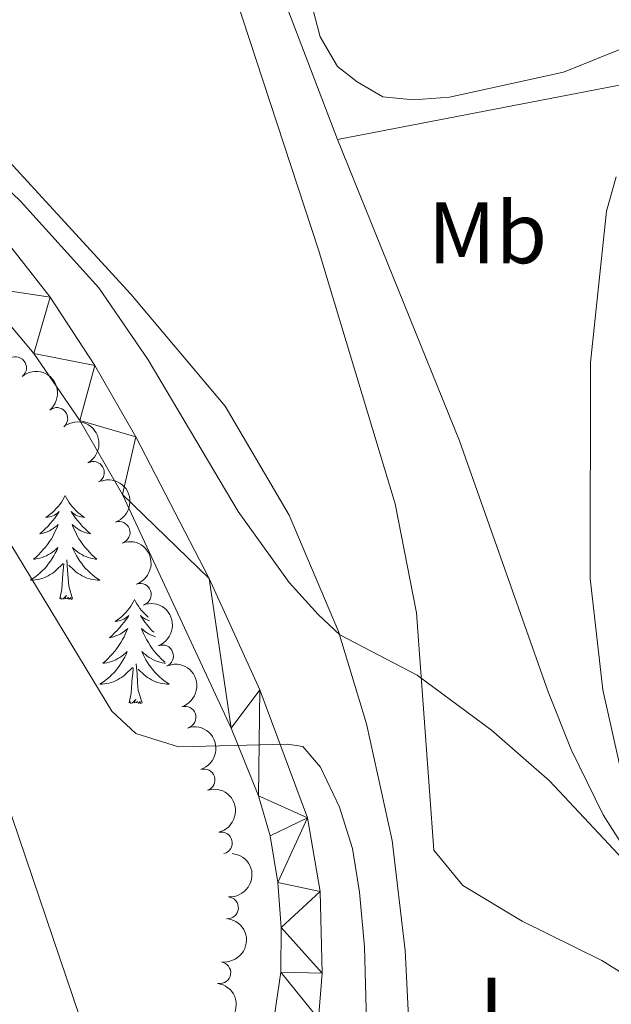
# Model space of a CAD drawing. Units: metres. Extents: x 634417 to 638929, y 706411 to 709468.
# Drawn here: x 635572 to 635640, y 707233 to 707345 of the extents above; entities that cross this region are included whole.
import ezdxf
from ezdxf.enums import TextEntityAlignment as Align

# ---------------------------------------------------------------- set-up
doc = ezdxf.new("R2010")
doc.units = ezdxf.units.M
doc.header["$MEASUREMENT"] = 0
doc.linetypes.add('DGN Style 3', pattern=[69.24572061651378, 49.46122901179555, -19.78449160471822])
for name, color, linetype, lineweight in [('Carátula', 7, 'Continuous', 5), ('Elementos auxiliares', 7, 'Continuous', 5), ('Entidades rústicas y varios', 7, 'Continuous', 5), ('Hidrografía', 7, 'Continuous', 5), ('Relieve y altimetría', 7, 'Continuous', 5), ('Viales y ferrocarril', 7, 'Continuous', 5)]:
    doc.layers.add(name, color=color, linetype=linetype, lineweight=lineweight)
doc.styles.add('Style-Arial Narrow', font='txt')

msp = doc.modelspace()

# ---------------------------------------------------------------- linework, layer by layer
at = {"layer": 'Carátula', "color": 7, "linetype": 'Continuous', "lineweight": 5}
msp.add_3dface([(634475, 706410.76), (638929.1399999999, 706498.3900000001), (638870.72, 709467.8300000001), (634416.5800000001, 709380.2)], dxfattribs=at)
at = {"layer": 'Elementos auxiliares', "color": 250, "linetype": 'Continuous', "lineweight": 5}
msp.add_3dface([(635339.9099999999, 706821.7), (635294.99, 709135.04), (638717.6799999999, 709202.4299999999), (638763.75, 706889.06)], dxfattribs=at)
at = {"layer": 'Entidades rústicas y varios', "color": 92, "linetype": 'Continuous', "lineweight": 5, "flags": 128}
for points in [[(635576.95, 707290.8999999999), (635576.8300000001, 707290.6799999999), (635576.6799999999, 707290.4099999999), (635576.51, 707290.1400000001), (635576.3300000001, 707289.8800000001), (635576.1300000001, 707289.6300000001), (635575.9299999999, 707289.3999999999), (635575.71, 707289.1699999999), (635575.48, 707288.95), (635575.24, 707288.75), (635574.99, 707288.56), (635574.73, 707288.3800000001), (635574.9299999999, 707288.4099999999), (635575.1300000001, 707288.44), (635575.3300000001, 707288.5), (635575.52, 707288.5700000001), (635575.71, 707288.6499999999), (635575.8899999999, 707288.75), (635576.0700000001, 707288.8600000001), (635576.27, 707289.05), (635576.23, 707288.99), (635576, 707288.6400000001), (635575.76, 707288.31), (635575.5, 707287.98), (635575.23, 707287.6699999999), (635574.95, 707287.3600000001), (635574.6599999999, 707287.0700000001), (635574.3600000001, 707286.78), (635574.05, 707286.51), (635574.1699999999, 707286.54), (635574.4199999999, 707286.5900000001), (635574.6599999999, 707286.6699999999), (635574.8899999999, 707286.75), (635575.1300000001, 707286.8600000001), (635575.3500000001, 707286.98), (635575.5700000001, 707287.1100000001), (635575.77, 707287.25), (635575.97, 707287.4099999999), (635576.1599999999, 707287.5800000001), (635576.0700000001, 707287.3600000001), (635575.9099999999, 707287), (635575.74, 707286.6400000001), (635575.56, 707286.29), (635575.3600000001, 707285.95), (635575.1399999999, 707285.6200000001), (635574.9199999999, 707285.3), (635574.6799999999, 707284.99), (635574.4299999999, 707284.69), (635574.1599999999, 707284.3900000001), (635573.8899999999, 707284.1100000001), (635573.6000000001, 707283.8400000001), (635573.3, 707283.5900000001), (635573.5, 707283.6100000001), (635573.77, 707283.6599999999), (635574.03, 707283.72), (635574.29, 707283.8), (635574.54, 707283.8900000001), (635574.79, 707284), (635575.03, 707284.1300000001), (635575.27, 707284.26), (635575.49, 707284.4099999999), (635575.71, 707284.5800000001), (635575.9099999999, 707284.75), (635576.1100000001, 707284.94), (635575.97, 707284.6100000001), (635575.81, 707284.29), (635575.6399999999, 707283.98), (635575.46, 707283.6699999999), (635575.26, 707283.3800000001), (635575.05, 707283.0900000001), (635574.8300000001, 707282.81), (635574.6000000001, 707282.54), (635574.3500000001, 707282.29), (635574.0900000001, 707282.04), (635573.8200000001, 707281.81), (635573.54, 707281.5800000001), (635573.25, 707281.3700000001), (635572.97, 707281.1799999999), (635573.23, 707281.19), (635573.49, 707281.22), (635573.75, 707281.26), (635574.01, 707281.3200000001), (635574.27, 707281.3900000001), (635574.52, 707281.47), (635574.76, 707281.5800000001), (635575, 707281.69), (635575.23, 707281.8300000001), (635575.45, 707281.97), (635575.6699999999, 707282.1300000001), (635575.8700000001, 707282.3), (635576.72, 707283.1000000001)], [(635576.95, 707290.8999999999), (635577.06, 707290.6799999999), (635577.21, 707290.4099999999), (635577.3800000001, 707290.1400000001), (635577.56, 707289.8800000001), (635577.75, 707289.6300000001), (635577.96, 707289.3999999999), (635578.1799999999, 707289.1699999999), (635578.4099999999, 707288.95), (635578.6499999999, 707288.75), (635578.8999999999, 707288.56), (635579.1599999999, 707288.3800000001), (635578.96, 707288.4099999999), (635578.76, 707288.44), (635578.56, 707288.5), (635578.3700000001, 707288.5700000001), (635578.1799999999, 707288.6499999999), (635578, 707288.75), (635577.8200000001, 707288.8600000001), (635577.6200000001, 707289.05), (635577.6599999999, 707288.99), (635577.8899999999, 707288.6400000001), (635578.1300000001, 707288.31), (635578.3899999999, 707287.98), (635578.6499999999, 707287.6699999999), (635578.9299999999, 707287.3600000001), (635579.23, 707287.0700000001), (635579.53, 707286.78), (635579.8400000001, 707286.51), (635579.72, 707286.54), (635579.47, 707286.5900000001), (635579.23, 707286.6699999999), (635578.99, 707286.75), (635578.76, 707286.8600000001), (635578.54, 707286.98), (635578.3300000001, 707287.1100000001), (635578.1200000001, 707287.25), (635577.9199999999, 707287.4099999999), (635577.73, 707287.5800000001), (635577.8200000001, 707287.3600000001), (635577.98, 707287), (635578.1499999999, 707286.6400000001), (635578.3300000001, 707286.29), (635578.53, 707285.95), (635578.75, 707285.6200000001), (635578.97, 707285.3), (635579.21, 707284.99), (635579.46, 707284.69), (635579.73, 707284.3900000001), (635580, 707284.1100000001), (635580.29, 707283.8400000001), (635580.5900000001, 707283.5900000001), (635580.3899999999, 707283.6100000001), (635580.1200000001, 707283.6599999999), (635579.8600000001, 707283.72), (635579.6000000001, 707283.8), (635579.3500000001, 707283.8900000001), (635579.1000000001, 707284), (635578.8600000001, 707284.1300000001), (635578.6200000001, 707284.26), (635578.3999999999, 707284.4099999999), (635578.1799999999, 707284.5800000001), (635577.98, 707284.75), (635577.78, 707284.94), (635577.9199999999, 707284.6100000001), (635578.0800000001, 707284.29), (635578.25, 707283.98), (635578.4299999999, 707283.6699999999), (635578.6300000001, 707283.3800000001), (635578.8400000001, 707283.0900000001), (635579.06, 707282.81), (635579.29, 707282.54), (635579.54, 707282.29), (635579.8, 707282.04), (635580.0700000001, 707281.81), (635580.3500000001, 707281.5800000001), (635580.6300000001, 707281.3700000001), (635580.9299999999, 707281.1799999999), (635580.6599999999, 707281.19), (635580.3999999999, 707281.22), (635580.1300000001, 707281.26), (635579.8800000001, 707281.3200000001), (635579.6200000001, 707281.3900000001), (635579.3700000001, 707281.47), (635579.1300000001, 707281.5800000001), (635578.8899999999, 707281.69), (635578.6599999999, 707281.8300000001), (635578.44, 707281.97), (635578.22, 707282.1300000001), (635578.02, 707282.3), (635577.3600000001, 707282.9199999999)], [(635576.3300000001, 707279.05), (635576.5700000001, 707280.1699999999), (635576.6799999999, 707281.9099999999), (635576.73, 707282.3400000001), (635576.79, 707283.06)], [(635577.8, 707279.05), (635577.3700000001, 707280.49), (635577.28, 707281.3900000001), (635577.23, 707282.3400000001), (635577.1300000001, 707283.51)], [(635577.8, 707279.05), (635577.6200000001, 707278.98), (635577.6000000001, 707279.22), (635577.4099999999, 707279), (635577.29, 707279.2), (635577.1699999999, 707279.0900000001), (635576.8999999999, 707279.04), (635577.1000000001, 707279.4299999999), (635576.71, 707279.05), (635576.52, 707279), (635576.48, 707279.1599999999), (635576.3300000001, 707279.05)], [(635584.9099999999, 707278.98), (635584.79, 707278.76), (635584.6399999999, 707278.49), (635584.47, 707278.22), (635584.29, 707277.96), (635584.0900000001, 707277.71), (635583.8899999999, 707277.48), (635583.6699999999, 707277.25), (635583.44, 707277.03), (635583.2, 707276.8300000001), (635582.95, 707276.6400000001), (635582.69, 707276.46), (635582.8899999999, 707276.49), (635583.0900000001, 707276.52), (635583.29, 707276.5800000001), (635583.48, 707276.6499999999), (635583.6699999999, 707276.73), (635583.8500000001, 707276.8300000001), (635584.03, 707276.94), (635584.23, 707277.1300000001), (635584.19, 707277.0700000001), (635583.96, 707276.73), (635583.72, 707276.3900000001), (635583.46, 707276.06), (635583.19, 707275.75), (635582.9099999999, 707275.44), (635582.6200000001, 707275.1499999999), (635582.3200000001, 707274.8700000001), (635582.01, 707274.5900000001), (635582.1300000001, 707274.6200000001), (635582.3800000001, 707274.6699999999), (635582.6200000001, 707274.75), (635582.8500000001, 707274.8400000001), (635583.0900000001, 707274.94), (635583.31, 707275.06), (635583.53, 707275.19), (635583.73, 707275.3300000001), (635583.9299999999, 707275.49), (635584.1200000001, 707275.6599999999), (635584.03, 707275.44), (635583.8700000001, 707275.0800000001), (635583.7, 707274.72), (635583.52, 707274.3800000001), (635583.3200000001, 707274.04), (635583.1000000001, 707273.71), (635582.8800000001, 707273.3800000001), (635582.6399999999, 707273.0700000001), (635582.3899999999, 707272.77), (635582.1200000001, 707272.48), (635581.8500000001, 707272.19), (635581.56, 707271.9299999999), (635581.26, 707271.6699999999), (635581.46, 707271.69), (635581.73, 707271.74), (635581.99, 707271.8), (635582.25, 707271.8800000001), (635582.5, 707271.97), (635582.75, 707272.0800000001), (635582.99, 707272.21), (635583.23, 707272.3400000001), (635583.45, 707272.49), (635583.6699999999, 707272.6599999999), (635583.8700000001, 707272.8300000001), (635584.0700000001, 707273.02), (635583.9299999999, 707272.69), (635583.77, 707272.3700000001), (635583.6000000001, 707272.06), (635583.4199999999, 707271.75), (635583.22, 707271.46), (635583.01, 707271.1699999999), (635582.79, 707270.8900000001), (635582.56, 707270.6200000001), (635582.31, 707270.3700000001), (635582.05, 707270.1200000001), (635581.78, 707269.8900000001), (635581.5, 707269.6699999999), (635581.21, 707269.46), (635580.9299999999, 707269.27), (635581.19, 707269.27), (635581.45, 707269.3), (635581.71, 707269.3400000001), (635581.97, 707269.3999999999), (635582.23, 707269.47), (635582.48, 707269.56), (635582.72, 707269.6599999999), (635582.96, 707269.77), (635583.19, 707269.9099999999), (635583.4099999999, 707270.05), (635583.6300000001, 707270.21), (635583.8300000001, 707270.3800000001), (635584.6799999999, 707271.1799999999)], [(635584.9099999999, 707278.98), (635585.02, 707278.76), (635585.1699999999, 707278.49), (635585.3400000001, 707278.22), (635585.52, 707277.96), (635585.71, 707277.71), (635585.9199999999, 707277.48), (635586.1399999999, 707277.25), (635586.3700000001, 707277.03), (635586.48, 707276.94)], [(635586.6200000001, 707276.55), (635586.52, 707276.5800000001), (635586.3300000001, 707276.6499999999), (635586.1399999999, 707276.73), (635585.96, 707276.8300000001), (635585.78, 707276.94), (635585.5800000001, 707277.1300000001), (635585.6200000001, 707277.0700000001), (635585.8500000001, 707276.73), (635586.0900000001, 707276.3900000001), (635586.3500000001, 707276.06), (635586.6100000001, 707275.75), (635586.8899999999, 707275.44), (635587.1200000001, 707275.22)], [(635587.31, 707274.71), (635587.19, 707274.75), (635586.95, 707274.8400000001), (635586.72, 707274.94), (635586.5, 707275.06), (635586.29, 707275.19), (635586.0800000001, 707275.3300000001), (635585.8800000001, 707275.49), (635585.69, 707275.6599999999), (635585.78, 707275.44), (635585.94, 707275.0800000001), (635586.1100000001, 707274.72), (635586.29, 707274.3800000001), (635586.49, 707274.04), (635586.71, 707273.71), (635586.9299999999, 707273.3800000001), (635587.1699999999, 707273.0700000001), (635587.4199999999, 707272.77), (635587.69, 707272.48), (635587.96, 707272.19), (635588.25, 707271.9299999999), (635588.3899999999, 707271.81)], [(635588.44, 707271.6799999999), (635588.3500000001, 707271.69), (635588.0800000001, 707271.74), (635587.8200000001, 707271.8), (635587.56, 707271.8800000001), (635587.31, 707271.97), (635587.06, 707272.0800000001), (635586.8200000001, 707272.21), (635586.5800000001, 707272.3400000001), (635586.3600000001, 707272.49), (635586.1399999999, 707272.6599999999), (635585.94, 707272.8300000001), (635585.74, 707273.02), (635585.8800000001, 707272.69), (635586.04, 707272.3700000001), (635586.21, 707272.06), (635586.3899999999, 707271.75), (635586.5900000001, 707271.46), (635586.8, 707271.1699999999), (635587.02, 707270.8900000001), (635587.25, 707270.6200000001), (635587.5, 707270.3700000001), (635587.76, 707270.1200000001), (635588.03, 707269.8900000001), (635588.31, 707269.6699999999), (635588.5900000001, 707269.46), (635588.8899999999, 707269.27), (635588.6200000001, 707269.27), (635588.3600000001, 707269.3), (635588.0900000001, 707269.3400000001), (635587.8400000001, 707269.3999999999), (635587.5800000001, 707269.47), (635587.3300000001, 707269.56), (635587.0900000001, 707269.6599999999), (635586.8500000001, 707269.77), (635586.6200000001, 707269.9099999999), (635586.3999999999, 707270.05), (635586.1799999999, 707270.21), (635585.98, 707270.3800000001), (635585.3200000001, 707271)], [(635584.29, 707267.1300000001), (635584.53, 707268.25), (635584.6399999999, 707269.99), (635584.69, 707270.4199999999), (635584.75, 707271.1499999999)], [(635585.76, 707267.1300000001), (635585.3300000001, 707268.5700000001), (635585.24, 707269.47), (635585.19, 707270.4199999999), (635585.0900000001, 707271.5900000001)], [(635585.76, 707267.1300000001), (635585.5800000001, 707267.06), (635585.56, 707267.3), (635585.3700000001, 707267.0800000001), (635585.25, 707267.28), (635585.1300000001, 707267.1699999999), (635584.8600000001, 707267.1200000001), (635585.06, 707267.51), (635584.6699999999, 707267.1300000001), (635584.48, 707267.0800000001), (635584.44, 707267.24), (635584.29, 707267.1300000001)]]:
    msp.add_lwpolyline(points, dxfattribs=at)
at = {"layer": 'Entidades rústicas y varios', "color": 92, "linetype": 'Continuous', "lineweight": 5}
for points in [[(635576.05, 707419.3600000001, 527.54), (635579.55, 707406.48, 527.69), (635589.72, 707373.3700000001, 529.32), (635594.8899999999, 707352.97, 530.17), (635605.99, 707319.05, 532.34), (635614.79, 707289.9299999999, 534.59), (635617.25, 707277.46, 534.83), (635619.23, 707250.26, 535.45), (635622.55, 707246.22, 535.76), (635629.3600000001, 707242.1200000001, 536.07), (635638.48, 707237.6200000001, 536.84), (635643.47, 707234.5, 537.42)], [(635641.1200000001, 707342.24, 532.04), (635634.0900000001, 707339.3900000001, 531.9), (635621.02, 707336.56, 531.7), (635616.9099999999, 707336.22, 531.63), (635613.3800000001, 707336.5700000001, 531.5), (635610.4199999999, 707338.29, 531.36), (635608.1799999999, 707340.05, 531.23), (635606.19, 707343.47, 531.09), (635586.3700000001, 707418.3999999999, 527.59)], [(635617.31, 707211.28, 536.14), (635615.9199999999, 707238.77, 535.76), (635614.45, 707251.3700000001, 535.6800000000001), (635611.49, 707264.75, 535.52), (635608.31, 707275.3300000001, 534.98), (635602.6200000001, 707288.6599999999, 534.59), (635595.28, 707301.1300000001, 534.21), (635584.47, 707313.98, 533.74), (635542.6200000001, 707359.56, 531.65), (635536.74, 707367.25, 530.95), (635530.97, 707378.28, 530.33), (635528.0700000001, 707388.55, 530.02), (635527.3899999999, 707396.2, 529.55), (635527.8300000001, 707403.1599999999, 529.4), (635529.3400000001, 707408.5, 529.09), (635532.3500000001, 707413.9099999999, 528.62)]]:
    msp.add_polyline3d(points, dxfattribs=at)
for centre, radius, start, end in [((635571.2512817457, 707305.5369175002, 550.25), 1.250091938746999, 310.1129600167274, 129.3265144357228), ((635575.9861027105, 707299.7204348496, 550.25), 1.250091938746999, 310.1129600167274, 129.3265144357228), ((635580.1691646609, 707293.5381366005, 550.25), 1.250091938746998, 299.5308797337141, 118.7444341527095), ((635583.1318817344, 707286.6594538093, 550.25), 1.250091938746998, 289.8757807074113, 109.0893351264068), ((635585.5624535966, 707279.5642215777, 550.25), 1.250091938746998, 289.8757807074113, 109.0893351264068), ((635588.1046804925, 707272.5150572916, 550.5211594099607), 1.250091938746999, 291.388987940296, 110.6025423592914), ((635590.6918705562, 707265.4842097776, 550.79), 1.250091938746999, 287.950894071349, 107.1644484903444), ((635592.882747082, 707258.3113400557, 550.79), 1.250091938746999, 287.950894071349, 107.1644484903444), ((635594.8599503001, 707251.0832399982, 550.79), 1.250091938746999, 283.715383641263, 102.9289380602584), ((635595.5597657193, 707243.6509049044, 550.8204990636807), 1.250091938746998, 265.6781970688601, 84.89175148785554), ((635594.677024954, 707236.2141717463, 551.092334530424), 1.250091938746998, 261.9088420864101, 81.12239650540546)]:
    msp.add_arc(centre, radius, start, end, dxfattribs=at)
at = {"layer": 'Entidades rústicas y varios', "color": 92, "linetype": 'Continuous', "lineweight": 5, "extrusion": (-0.2250447794206742, 0.02063950269503472, 0.9741297953476229)}
msp.add_arc((-762393.2636473214, 553741.428999036, -127898.539082143), 2.516055640060343, 45.36446333574664, 225.9090503451193, dxfattribs=at)
at = {"layer": 'Entidades rústicas y varios', "color": 92, "linetype": 'Continuous', "lineweight": 5, "extrusion": (-0.2174270861561459, 0.06161658885110528, 0.9741297953476231)}
msp.add_arc((-853791.2970943763, 407945.1348020595, -94075.12503438938), 2.516055640060342, 45.36446333574664, 225.9090503451193, dxfattribs=at)
at = {"layer": 'Entidades rústicas y varios', "color": 92, "linetype": 'Continuous', "lineweight": 5, "extrusion": (-0.2040131354469961, 0.09720999115874801, 0.974129795347623)}
for centre in [(-911907.9755486187, 262683.6143495904, -60375.77363090239), (-911902.6158038665, 262688.7248777624, -60376.95922695144)]:
    msp.add_arc(centre, 2.516055640060343, 45.36446333574664, 225.9090503451193, dxfattribs=at)
at = {"layer": 'Entidades rústicas y varios', "color": 92, "linetype": 'Continuous', "lineweight": 5, "extrusion": (-0.206509049812034, 0.09178863852203663, 0.9741297953476231)}
msp.add_arc((-904461.3477012181, 286060.1813510844, -65798.6461744675), 2.516055640060342, 45.36446333574665, 225.9090503451193, dxfattribs=at)
at = {"layer": 'Entidades rústicas y varios', "color": 92, "linetype": 'Continuous', "lineweight": 5, "extrusion": (-0.2006328004326706, 0.1040077939701751, 0.974129795347623)}
for centre in [(-920431.5702626379, 232713.7682767771, -53422.48761562553), (-920426.2105178854, 232718.8788049489, -53423.67321167451)]:
    msp.add_arc(centre, 2.516055640060343, 45.36446333574666, 225.9090503451193, dxfattribs=at)
at = {"layer": 'Entidades rústicas y varios', "color": 92, "linetype": 'Continuous', "lineweight": 5, "extrusion": (-0.1924032210429314, 0.1185417325177219, 0.9741297953476229)}
msp.add_arc((-935542.2973442036, 165868.5263865805, -37914.99954106761), 2.516055640060343, 45.36446333574665, 225.9090503451193, dxfattribs=at)
at = {"layer": 'Entidades rústicas y varios', "color": 92, "linetype": 'Continuous', "lineweight": 5, "extrusion": (-0.1462431365348121, 0.1722907044284705, 0.974129795347623)}
msp.add_arc((-942245.4221015775, -124452.1090985005, 29436.77835867357), 2.516055640060341, 45.36446333574665, 225.9090503451193, dxfattribs=at)
at = {"layer": 'Entidades rústicas y varios', "color": 92, "linetype": 'Continuous', "lineweight": 5, "extrusion": (-0.1346003522164807, 0.1815320550183839, 0.9741297953476231)}
for centre in [(-931794.9909272622, -184518.0120458131, 43371.80052001018), (-931789.6380375158, -184512.822358605, 43370.98583108712)]:
    msp.add_arc(centre, 2.516055640060342, 45.36446333574664, 225.9090503451193, dxfattribs=at)
at = {"layer": 'Hidrografía', "color": 142, "linetype": 'DGN Style 3', "lineweight": 15}
for points in [[(635608.1599999999, 707331.6799999999, 531.33), (635600.01, 707353.0900000001, 529.71), (635597.9299999999, 707358.6100000001, 529.86), (635590.27, 707385.96, 527.84), (635588.01, 707393.31, 527.84), (635579.8300000001, 707423.75, 526.14)], [(635666.44, 707339.49, 533.8100000000001), (635660.74, 707340.03, 533.25), (635643.53, 707338.49, 532.01), (635608.1599999999, 707331.6799999999, 531.33)], [(635650.75, 707235.04, 536.28), (635650.3700000001, 707236.3, 536.22), (635646.79, 707241.8, 536.22), (635641.6699999999, 707249.5800000001, 534.82), (635638.6499999999, 707254.3, 534.82), (635634.96, 707261.78, 533.74), (635632.3200000001, 707268.4099999999, 533.74), (635622.1699999999, 707297.1499999999, 532.96), (635608.1599999999, 707331.6799999999, 531.33)]]:
    msp.add_polyline3d(points, dxfattribs=at)
at = {"layer": 'Relieve y altimetría', "color": 30, "linetype": 'Continuous', "lineweight": 5, "flags": 128}
for points, elevation in [([(635530.98, 707350.98), (635541.6399999999, 707337.3900000001), (635545.1699999999, 707334.45), (635548.56, 707333.6400000001), (635552.2, 707337.0900000001), (635554.8999999999, 707338.6499999999), (635558.96, 707336.8900000001), (635571.8200000001, 707324.6400000001), (635580.8200000001, 707314.69), (635586.48, 707306.4299999999), (635596.78, 707289.05), (635602.6200000001, 707280.94), (635605.96, 707277.25), (635608.4299999999, 707274.94), (635617.31, 707270.3200000001), (635625.8200000001, 707264.02), (635632.49, 707258.2), (635641.5, 707248.5700000001)], 535), ([(635642.71, 707250.3800000001), (635638.6200000001, 707268.6200000001), (635637.1699999999, 707281.3700000001), (635637.19, 707306.1499999999), (635639.04, 707323.47), (635640.1499999999, 707327.4199999999)], 535), ([(635463.2, 707312.95), (635469.29, 707316.8400000001), (635475.1100000001, 707319.9099999999), (635486.8500000001, 707323.97), (635491.69, 707325.3), (635503.54, 707325.75), (635508.53, 707325.6000000001), (635514.8200000001, 707324.56), (635519.6599999999, 707323.3400000001), (635524.3700000001, 707321.6499999999), (635529.71, 707318.94), (635533.9299999999, 707316.28), (635543.6000000001, 707308.5800000001), (635548.73, 707303.3500000001), (635554.3800000001, 707295.22), (635559.26, 707286.46), (635561.0900000001, 707282.1400000001), (635567.71, 707263.25), (635581, 707224.1200000001)], 545), ([(635562.9299999999, 707298.06), (635582.31, 707266.19), (635585.04, 707263.6100000001), (635589.95, 707262.0900000001), (635602.46, 707262.3999999999), (635604.19, 707262.1499999999), (635606.23, 707259.77), (635608.4099999999, 707255.2), (635609.8899999999, 707250.46), (635610.7, 707245.4299999999), (635611.26, 707239.1799999999), (635611.9199999999, 707214.94)], 540)]:
    msp.add_lwpolyline(points, dxfattribs=dict(at, elevation=elevation))
at = {"layer": 'Viales y ferrocarril', "color": 250, "linetype": 'Continuous', "lineweight": 15}
for points in [[(635606.01, 707230.9299999999, 542.04), (635606.4199999999, 707236.1499999999, 541.77), (635606.1699999999, 707245.5, 541.15), (635604.74, 707253.97, 540.57), (635599.26, 707268.6100000001, 539.71), (635593.47, 707281.3800000001, 538.94), (635585.03, 707297.6100000001, 537.85), (635580.3400000001, 707305.79, 537.23), (635575.21, 707313.6100000001, 536.61), (635569.1300000001, 707321.3300000001, 536.07), (635541.31, 707352.29, 533.82), (635533.7, 707361.3999999999, 533.04), (635529.3899999999, 707367.6599999999, 532.47), (635526.6799999999, 707372.3999999999, 532.04), (635524.6100000001, 707376.75, 531.8100000000001), (635522.51, 707382.3, 531.54), (635520.1399999999, 707392.73, 530.88), (635519.3999999999, 707398.53, 530.49), (635519.26, 707402.97, 530.1800000000001), (635519.79, 707407.3300000001, 529.95), (635520.74, 707411.3300000001, 529.71), (635535.0800000001, 707444.55, 528.32)], [(635513.24, 707405.55, 530.49), (635512.74, 707399.06, 530.79), (635513.3, 707394, 531.11), (635515.19, 707385.28, 531.57), (635518.0700000001, 707377.21, 531.96), (635521.4299999999, 707369.3500000001, 532.35), (635525.72, 707362.0700000001, 532.89), (635530.3800000001, 707355.75, 533.35), (635566.8400000001, 707314.8700000001, 536.34), (635573.3500000001, 707307.1499999999, 536.84), (635578.6399999999, 707299.49, 537.5), (635583.51, 707291, 538.04), (635595.99, 707264.25, 539.87), (635599.1100000001, 707256.5, 540.37), (635600.45, 707251.8999999999, 540.64), (635601.3300000001, 707246.54, 540.83), (635601.71, 707241.3800000001, 541.22), (635601.6699999999, 707236.28, 541.61), (635600.94, 707231.3500000001, 541.96)]]:
    msp.add_polyline3d(points, dxfattribs=at)

# ---------------------------------------------------------------- texts
at = {"layer": 'Entidades rústicas y varios', "color": 92, "linetype": 'Continuous', "lineweight": 5, "style": 'Style-Arial Narrow'}
for s, p in [('Mb', (635625.3848759681, 707321.0100100001, 533.16)), ('L', (635627.0431652174, 707232.16001, 536.2))]:
    msp.add_text(s, height=7.000020000000001, dxfattribs=at).set_placement(p, align=Align.MIDDLE_CENTER)

# ---------------------------------------------------------------- meshes
at = {"layer": 'Viales y ferrocarril', "color": 20, "linetype": 'Continuous', "lineweight": 5}
mesh = msp.add_polyface(dxfattribs=at)
corners = [(635606.4199999999, 707236.1499999999, 541.7700000000067), (635601.71, 707241.3800000001, 541.2199999999937), (635606.1699999999, 707245.5, 541.1500000000024), (635601.3300000003, 707246.5400000003, 540.8299999999945), (635604.7400000002, 707253.9700000002, 540.569999999995), (635600.4499999997, 707251.8999999999, 540.6399999999841), (635599.1100000003, 707256.5, 540.3700000000091), (635599.2600000002, 707268.6100000001, 539.7100000000027), (635595.9900000002, 707264.2500000002, 539.8699999999886), (635593.4700000002, 707281.3800000004, 538.9399999999889), (635583.51, 707291, 538.0399999999868), (635585.0299999998, 707297.6100000003, 537.8499999999998), (635578.6399999999, 707299.4900000002, 537.499999999996), (635580.3400000001, 707305.7900000003, 537.2299999999934), (635573.3500000001, 707307.1499999997, 536.8400000000144), (635575.21, 707313.6100000003, 536.6099999999891), (635566.8400000001, 707314.8700000001, 536.3399999999841), (635569.1300000004, 707321.3300000001, 536.0700000000081), (635541.31, 707352.2900000003, 533.819999999994), (635530.3800000001, 707355.75, 533.3499999999929), (635533.7, 707361.4000000001, 533.0399999999873), (635525.7199999997, 707362.0700000001, 532.8899999999866), (635529.3899999999, 707367.6599999997, 532.4699999999963), (635521.4299999999, 707369.3500000003, 532.3499999999901), (635526.6800000002, 707372.3999999999, 532.0400000000135), (635524.6100000003, 707376.7500000002, 531.8099999999903), (635518.0699999998, 707377.21, 531.9599999999955), (635522.51, 707382.3, 531.5399999999959), (635515.19, 707385.28, 531.5699999999956), (635520.1399999999, 707392.73, 530.8799999999974), (635513.3, 707394, 531.1100000000132), (635519.4000000001, 707398.5300000003, 530.4899999999913), (635512.7399999998, 707399.0600000003, 530.7899999999775), (635519.26, 707402.9700000002, 530.1799999999929), (635513.24, 707405.55, 530.4899999999895), (635519.79, 707407.3299999998, 529.9500000000093)]
mesh.append_faces([[corners[k] for k in face] for face in [(0, 1, 2), (2, 3, 4), (4, 6, 7), (7, 8, 9), (9, 10, 11), (11, 12, 13), (13, 14, 15), (15, 16, 17), (17, 16, 18), (18, 19, 20), (20, 21, 22), (22, 23, 24), (24, 23, 25), (25, 26, 27), (27, 28, 29), (29, 30, 31), (31, 32, 33), (33, 34, 35)]], dxfattribs={"vtx0": -1, "vtx1": -1, "color": 20})
mesh.append_faces([[corners[k] for k in face] for face in [(2, 1, 3), (4, 3, 5), (4, 5, 6), (7, 6, 8), (9, 8, 10), (11, 10, 12), (13, 12, 14), (15, 14, 16), (18, 16, 19), (20, 19, 21), (22, 21, 23), (25, 23, 26), (27, 26, 28), (29, 28, 30), (31, 30, 32), (33, 32, 34)]], dxfattribs={"vtx0": -1, "vtx2": -1, "color": 20})
mesh = msp.add_polyface(dxfattribs=at)
corners = [(635635.6800000002, 707058.2900000003, 552.8500000000034), (635630.3400000003, 707062.4600000002, 552.4999999999982), (635633.51, 707066.9100000001, 552.3099999999946), (635628.3500000001, 707068.96, 552.0400000000172), (635630.6699999999, 707076.2800000003, 551.7599999999853), (635625.45, 707076.8300000003, 551.6499999999751), (635627.5800000001, 707083.77, 551.0700000000072), (635622.1100000001, 707084.3400000003, 550.9899999999838), (635622.98, 707093.27, 550.5199999999969), (635613.3199999998, 707099.2700000003, 550.0599999999969), (635616.01, 707106.5300000003, 549.8300000000033), (635609.0700000003, 707107.1000000001, 549.4400000000131), (635610.22, 707119.3400000003, 548.7799999999852), (635605.0100000002, 707116.56, 548.9400000000048), (635602.81, 707123.5499999998, 548.5900000000071), (635608.0700000001, 707126.7700000003, 548.2399999999872), (635601.06, 707131.1100000001, 548.0099999999989), (635605.5800000001, 707138.8400000001, 547.5400000000099), (635599.4900000002, 707140.23, 547.5400000000068), (635603.2600000002, 707155.5400000003, 546.2299999999856), (635597.1699999999, 707156, 546.4599999999925), (635601.99, 707167.3100000003, 545.5699999999874), (635595.3800000004, 707173.73, 545.3700000000068), (635600.78, 707183.27, 544.790000000005), (635594.78, 707185.5500000003, 544.8299999999923), (635600.5800000001, 707191.1000000001, 544.2499999999982), (635594.7600000002, 707195.4000000001, 544.2099999999984), (635600.81, 707198.8900000001, 543.7800000000092), (635595.54, 707203.6300000001, 543.6999999999888), (635602.06, 707210.28, 543.1299999999952), (635597.44, 707214.44, 542.8500000000089), (635604.9199999999, 707224.2800000003, 542.4699999999841), (635600.9400000002, 707231.3500000003, 541.9599999999897), (635606.01, 707230.9299999999, 542.0400000000006), (635601.6699999999, 707236.2800000003, 541.6099999999797), (635606.4199999999, 707236.1499999999, 541.7700000000067), (635601.71, 707241.3800000001, 541.2199999999937)]
mesh.append_faces([[corners[k] for k in face] for face in [(0, 1, 2), (2, 3, 4), (4, 5, 6), (6, 7, 8), (8, 9, 10), (10, 11, 12), (12, 14, 15), (15, 16, 17), (17, 18, 19), (19, 20, 21), (21, 22, 23), (23, 24, 25), (25, 26, 27), (27, 28, 29), (29, 30, 31), (31, 32, 33), (33, 34, 35)]], dxfattribs={"vtx0": -1, "vtx1": -1, "color": 20})
mesh.append_faces([[corners[k] for k in face] for face in [(2, 1, 3), (4, 3, 5), (6, 5, 7), (8, 7, 9), (10, 9, 11), (12, 11, 13), (12, 13, 14), (15, 14, 16), (17, 16, 18), (19, 18, 20), (21, 20, 22), (23, 22, 24), (25, 24, 26), (27, 26, 28), (29, 28, 30), (31, 30, 32), (33, 32, 34), (35, 34, 36)]], dxfattribs={"vtx0": -1, "vtx2": -1, "color": 20})

doc.saveas('drawing.dxf')
